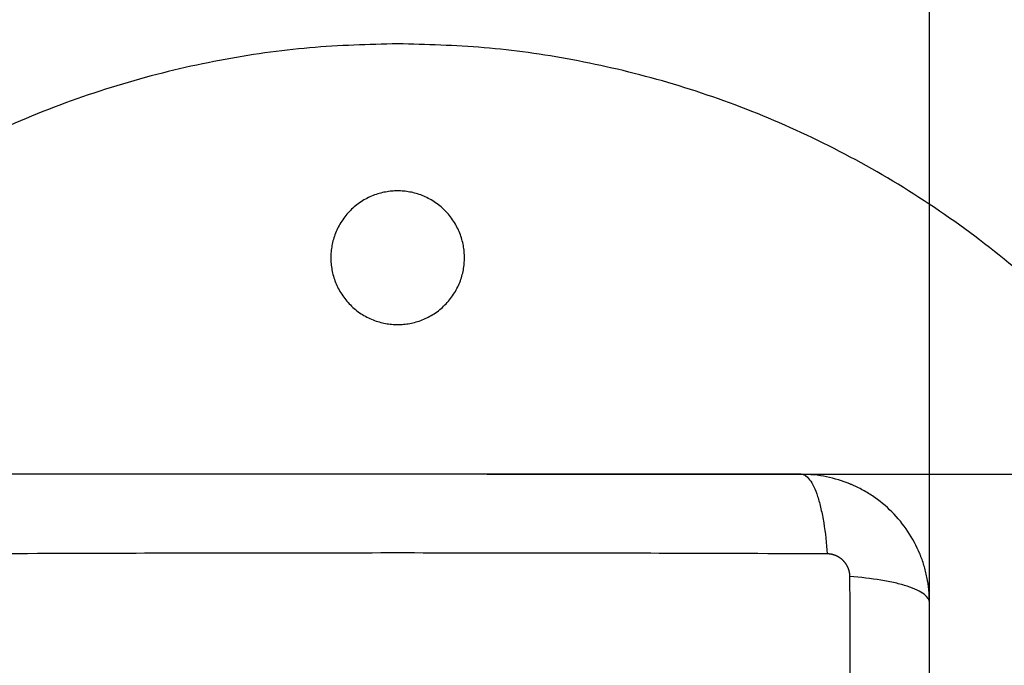
# Model space of a CAD drawing. Units: millimetres. Extents: x 93.7 to 98.63, y 1470.47 to 1478.51.
# Drawn here: x 96.18 to 96.28, y 1472.13 to 1472.19 of the extents above; entities that cross this region are included whole.
import ezdxf

# ---------------------------------------------------------------- set-up
doc = ezdxf.new("R2010")
doc.units = ezdxf.units.MM
doc.header["$PDSIZE"] = -1
doc.layers.add('DIASTASEIS', color=253, linetype='Continuous', lineweight=5)
doc.layers.add('ORIA ASFALEIAS', color=157, linetype='Continuous', lineweight=25)
doc.styles.get("Standard").update_dxf_attribs({"font": 'ARIALN.TTF'})
doc.dimstyles.get("Standard").update_dxf_attribs({"dimtxt": 0.18, "dimasz": 0.15, "dimexe": 0.1, "dimexo": 0, "dimgap": 0.09, "dimtad": 0, "dimtih": 1, "dimtoh": 1, "dimzin": 0, "dimdsep": 46, "dimtxsty": 'Standard', "dimblk": 'OBLIQUE', "dimcen": 0.09, "dimadec": 0, "dimazin": 0, "dimtfac": 1, "dimtofl": 0, "dimtmove": 0, "dimatfit": 3, "dimldrblk": 'OBLIQUE', "dimfxl": 1, "dimtolj": 1, "dimtzin": 0, "dimarcsym": 0})

# ---------------------------------------------------------------- blocks, each defined once
blk = doc.blocks.new('_Oblique')
at = {"color": 0, "linetype": 'ByBlock', "lineweight": -2}
blk.add_line((-0.5, -0.5), (0.5, 0.5), dxfattribs=at)
blk = doc.blocks.new('*D80')
at = {"layer": 'Defpoints', "color": 0}
for p in [(96.268372, 1472.692761), (95.273872, 1472.093285), (96.268372, 1472.093285)]:
    blk.add_point(p, dxfattribs=at)
at = {"layer": 'DIASTASEIS', "color": 0, "lineweight": -2}
for p, q in [((95.273872, 1472.093285), (95.273872, 1472.792761)), ((96.268372, 1472.093285), (96.268372, 1472.792761)), ((95.273872, 1472.692761), (95.496579, 1472.692761)), ((96.268372, 1472.692761), (96.045665, 1472.692761))]:
    blk.add_line(p, q, dxfattribs=at)
at = {"layer": 'DIASTASEIS', "color": 0, "linetype": 'ByBlock', "lineweight": -2, "xscale": 0.15, "yscale": 0.15, "zscale": 0.15, "rotation": 180}
blk.add_blockref('_Oblique', (95.273872, 1472.692761), dxfattribs=at)
at = {"layer": 'DIASTASEIS', "color": 0, "linetype": 'ByBlock', "lineweight": -2, "xscale": 0.15, "yscale": 0.15, "zscale": 0.15}
blk.add_blockref('_Oblique', (96.268372, 1472.692761), dxfattribs=at)
at = {"layer": 'DIASTASEIS', "color": 0, "insert": (95.771122, 1472.692761), "char_height": 0.18, "attachment_point": 5}
blk.add_mtext('\\A1;1.00', dxfattribs=at)
blk = doc.blocks.new('*D81')
at = {"layer": 'Defpoints', "color": 0}
for p in [(96.227009, 1472.143035), (96.227009, 1472.043535), (96.724431, 1472.043535)]:
    blk.add_point(p, dxfattribs=at)
at = {"layer": 'DIASTASEIS', "color": 0, "lineweight": -2}
for p, q in [((96.724431, 1472.143035), (96.724431, 1472.293035)), ((96.227009, 1472.143035), (96.824431, 1472.143035)), ((96.227009, 1472.043535), (96.824431, 1472.043535)), ((96.724431, 1472.043535), (96.724431, 1471.893535)), ((96.724431, 1471.893535), (96.574431, 1471.893535))]:
    blk.add_line(p, q, dxfattribs=at)
at = {"layer": 'DIASTASEIS', "color": 0, "linetype": 'ByBlock', "lineweight": -2, "xscale": 0.15, "yscale": 0.15, "zscale": 0.15}
for p, rotation in [((96.724431, 1472.143035), 270), ((96.724431, 1472.043535), 90)]:
    blk.add_blockref('_Oblique', p, dxfattribs=dict(at, rotation=rotation))
at = {"layer": 'DIASTASEIS', "color": 0, "insert": (96.292951, 1471.743535), "char_height": 0.18, "attachment_point": 5}
blk.add_mtext('\\A1;0.10', dxfattribs=at)
blk = doc.blocks.new('G005')
at = {"lineweight": -3}
for points, weights, degree, knots in [([(102.405052, 1473.103356), (102.315052, 1473.103356), (102.315052, 1473.013356), (102.315052, 1473.009096), (102.315455, 1473.004855)], [1, 0.707106781187, 1, 0.980770937459, 0.964066732596], 2, [0, 0, 0, 141.371669, 141.371669, 150.65302, 150.65302, 150.65302]), ([(102.405052, 1472.923356), (102.495052, 1472.923356), (102.495052, 1473.013356), (102.495052, 1473.103356), (102.405052, 1473.103356)], [1, 0.707106781187, 1, 0.707106781187, 1], 2, [0, 0, 0, 141.371669, 141.371669, 282.743339, 282.743339, 282.743339]), ([(102.405052, 1473.089606), (102.398802, 1473.089606), (102.398802, 1473.083356), (102.398802, 1473.077106), (102.405052, 1473.077106)], [1, 0.707106781187, 1, 0.707106781187, 1], 2, [0, 0, 0, 9.817477, 9.817477, 19.634954, 19.634954, 19.634954]), ([(102.405052, 1473.077106), (102.411302, 1473.077106), (102.411302, 1473.083356), (102.411302, 1473.089606), (102.405052, 1473.089606)], [1, 0.707106781187, 1, 0.707106781187, 1], 2, [0, 0, 0, 9.817477, 9.817477, 19.634954, 19.634954, 19.634954]), ([(102.447361, 1473.053536), (102.447361, 1473.053806), (102.447279, 1473.05422), (102.447013, 1473.054721), (102.446735, 1473.055058), (102.446395, 1473.055331), (102.445899, 1473.055587), (102.445494, 1473.055664), (102.445233, 1473.055665)], [0.999998587727, 0.999998653903, 0.999998733883, 0.999998789691, 0.999998803595, 0.999998787858, 0.999998730714, 0.999998651809, 0.999998587727], 3, [-3.406541, -3.406541, -3.406541, -3.406541, -2.56158, -2.128809, -1.689511, -1.250424, -0.818281, 0, 0, 0, 0])]:
    blk.add_rational_spline(points, weights, degree=degree, knots=knots, dxfattribs=at)
for points, knots in [([(102.442802, 1473.063106), (102.439682, 1473.063106), (102.435009, 1473.063106), (102.430346, 1473.063106), (102.428405, 1473.063106), (102.428019, 1473.063106), (102.427231, 1473.063106), (102.426048, 1473.063106), (102.424865, 1473.063106), (102.420919, 1473.063106), (102.417764, 1473.063106), (102.41299, 1473.063106), (102.410605, 1473.063106), (102.408224, 1473.063106), (102.406638, 1473.063106), (102.405843, 1473.063106), (102.398723, 1473.063106), (102.391594, 1473.063106), (102.384355, 1473.063106), (102.383463, 1473.063106), (102.383264, 1473.063106), (102.383168, 1473.063106), (102.382877, 1473.063106), (102.382294, 1473.063106), (102.380157, 1473.063106), (102.375101, 1473.063106), (102.370425, 1473.063106), (102.367302, 1473.063106)], [0, 0, 0, 0, 9.545659, 14.318488, 14.318488, 15.511695, 15.511695, 16.704903, 19.091317, 19.091317, 28.636976, 28.636976, 33.409805, 35.79622, 35.79622, 38.182634, 38.182634, 57.273951, 59.660366, 59.958668, 59.958668, 60.25697, 60.25697, 60.853573, 62.046781, 66.81961, 76.365269, 76.365269, 76.365269, 76.365269]), ([(102.454802, 1473.051106), (102.454802, 1473.051916), (102.45472, 1473.05271), (102.454489, 1473.053855), (102.454395, 1473.054229), (102.454229, 1473.054776), (102.454169, 1473.054957), (102.454074, 1473.055223), (102.454025, 1473.055355), (102.453966, 1473.055508), (102.45394, 1473.055573), (102.453922, 1473.055617), (102.453914, 1473.055637), (102.453295, 1473.057145), (102.452393, 1473.058486), (102.450735, 1473.060144), (102.450124, 1473.060646), (102.449136, 1473.061306), (102.448794, 1473.06151), (102.448266, 1473.061791), (102.447998, 1473.061926), (102.447679, 1473.062071), (102.447518, 1473.06214), (102.447449, 1473.062169), (102.447403, 1473.062189), (102.447378, 1473.062199), (102.446666, 1473.062491), (102.445934, 1473.062716), (102.444408, 1473.063023), (102.443613, 1473.063106), (102.442802, 1473.063106)], [-18.903298, -18.903298, -18.903298, -18.903298, -16.540386, -16.540386, -15.35893, -15.35893, -14.768202, -14.768202, -14.472838, -14.325156, -14.251315, -14.251315, -14.177474, -14.177474, -9.451649, -9.451649, -7.088737, -7.088737, -5.907281, -5.907281, -5.316553, -5.021189, -4.873507, -4.799666, -4.799666, -4.725825, -4.725825, -2.362912, -2.362912, 0, 0, 0, 0]), ([(102.442802, 1473.063106), (102.443058, 1473.063106), (102.443327, 1473.062947), (102.443722, 1473.062429), (102.443852, 1473.06221), (102.444102, 1473.061683), (102.444223, 1473.061376), (102.444449, 1473.060684), (102.444554, 1473.0603), (102.444746, 1473.059472), (102.444833, 1473.059029), (102.44506, 1473.057643), (102.445167, 1473.056647), (102.445233, 1473.055665)], [0, 0, 0, 0, 3.288716, 3.288716, 4.933073, 4.933073, 6.577431, 6.577431, 8.221789, 8.221789, 9.866147, 9.866147, 13.154862, 13.154862, 13.154862, 13.154862]), ([(102.445233, 1473.055665), (102.440313, 1473.055684), (102.427078, 1473.055729), (102.405052, 1473.055761), (102.383026, 1473.055729), (102.369791, 1473.055684), (102.364872, 1473.055665)], [0, 0, 0, 0, 15.335891, 40.710981, 66.086071, 81.421962, 81.421962, 81.421962, 81.421962]), ([(102.454802, 1473.051106), (102.454802, 1473.051361), (102.454644, 1473.051631), (102.454125, 1473.052026), (102.453906, 1473.052155), (102.45338, 1473.052406), (102.453073, 1473.052526), (102.452381, 1473.052752), (102.451996, 1473.052858), (102.451168, 1473.05305), (102.450725, 1473.053136), (102.44934, 1473.053363), (102.448344, 1473.053471), (102.447361, 1473.053536)], [-13.155071, -13.155071, -13.155071, -13.155071, -9.866303, -9.866303, -8.221919, -8.221919, -6.577535, -6.577535, -4.933151, -4.933151, -3.288768, -3.288768, 0, 0, 0, 0]), ([(102.447361, 1472.973175), (102.447381, 1472.978095), (102.447426, 1472.99133), (102.447457, 1473.013356), (102.447426, 1473.035382), (102.447381, 1473.048617), (102.447361, 1473.053536)], [0, 0, 0, 0, 15.335891, 40.710981, 66.086071, 81.421962, 81.421962, 81.421962, 81.421962]), ([(102.454802, 1472.975606), (102.454802, 1472.978726), (102.454802, 1472.983399), (102.454802, 1472.988061), (102.454802, 1472.990003), (102.454802, 1472.990389), (102.454802, 1472.991177), (102.454802, 1472.99236), (102.454802, 1472.993543), (102.454802, 1472.997489), (102.454802, 1473.000644), (102.454802, 1473.005418), (102.454802, 1473.007803), (102.454802, 1473.010184), (102.454802, 1473.01177), (102.454802, 1473.012565), (102.454802, 1473.019685), (102.454802, 1473.026814), (102.454802, 1473.034053), (102.454802, 1473.034945), (102.454802, 1473.035144), (102.454802, 1473.03524), (102.454802, 1473.035531), (102.454802, 1473.036114), (102.454802, 1473.038251), (102.454802, 1473.043307), (102.454802, 1473.047983), (102.454802, 1473.051106)], [0, 0, 0, 0, 9.545659, 14.318488, 14.318488, 15.511695, 15.511695, 16.704903, 19.091317, 19.091317, 28.636976, 28.636976, 33.409805, 35.79622, 35.79622, 38.182634, 38.182634, 57.273951, 59.660366, 59.958668, 59.958668, 60.25697, 60.25697, 60.853573, 62.046781, 66.81961, 76.365269, 76.365269, 76.365269, 76.365269])]:
    blk.add_open_spline(points, degree=3, knots=knots, dxfattribs=at)
blk.add_open_spline([(102.453497, 1473.056548), (102.453496, 1473.05655), (102.453495, 1473.056552), (102.453494, 1473.056554)], degree=3, dxfattribs=at)
blk = doc.blocks.new('KATOPSI_G005')
at = {"layer": 'ORIA ASFALEIAS'}
blk.add_lwpolyline([(103.954802, 1473.063106, 0.414214), (102.454802, 1474.563106), (101.460302, 1474.563106, 0.414214), (99.960302, 1473.063106), (99.960302, 1472.963606, 0.414214), (101.460302, 1471.463606), (102.454802, 1471.463606, 0.414214), (103.954802, 1472.963606)], format="xyb", close=True, dxfattribs=at)
blk.add_blockref('G005', (0, 0))
blk = doc.blocks.new('*D87')
at = {"layer": 'Defpoints', "color": 0}
for p in [(97.768372, 1474.045938), (93.773872, 1472.043535), (97.768372, 1472.043535)]:
    blk.add_point(p, dxfattribs=at)
at = {"layer": 'DIASTASEIS', "color": 0, "lineweight": -2}
for p, q in [((93.773872, 1472.043535), (93.773872, 1474.145938)), ((97.768372, 1472.043535), (97.768372, 1474.145938)), ((93.773872, 1474.045938), (95.486695, 1474.045938)), ((97.768372, 1474.045938), (96.055549, 1474.045938))]:
    blk.add_line(p, q, dxfattribs=at)
at = {"layer": 'DIASTASEIS', "color": 0, "linetype": 'ByBlock', "lineweight": -2, "xscale": 0.15, "yscale": 0.15, "zscale": 0.15, "rotation": 180}
blk.add_blockref('_Oblique', (93.773872, 1474.045938), dxfattribs=at)
at = {"layer": 'DIASTASEIS', "color": 0, "linetype": 'ByBlock', "lineweight": -2, "xscale": 0.15, "yscale": 0.15, "zscale": 0.15}
blk.add_blockref('_Oblique', (97.768372, 1474.045938), dxfattribs=at)
at = {"layer": 'DIASTASEIS', "color": 0, "insert": (95.771122, 1474.045938), "char_height": 0.18, "attachment_point": 5}
blk.add_mtext('\\A1;4.00', dxfattribs=at)
blk = doc.blocks.new('*D88')
at = {"layer": 'Defpoints', "color": 0}
for p in [(95.771122, 1473.643035), (95.771122, 1470.543535), (98.391325, 1470.543535)]:
    blk.add_point(p, dxfattribs=at)
at = {"layer": 'DIASTASEIS', "color": 0, "lineweight": -2}
for p, q in [((95.771122, 1473.643035), (98.491325, 1473.643035)), ((98.391325, 1473.643035), (98.391325, 1472.275188)), ((98.391325, 1470.543535), (98.391325, 1471.911382)), ((95.771122, 1470.543535), (98.491325, 1470.543535))]:
    blk.add_line(p, q, dxfattribs=at)
at = {"layer": 'DIASTASEIS', "color": 0, "linetype": 'ByBlock', "lineweight": -2, "xscale": 0.15, "yscale": 0.15, "zscale": 0.15}
for p, rotation in [((98.391325, 1473.643035), 90), ((98.391325, 1470.543535), 270)]:
    blk.add_blockref('_Oblique', p, dxfattribs=dict(at, rotation=rotation))
at = {"layer": 'DIASTASEIS', "color": 0, "insert": (98.391325, 1472.093285), "char_height": 0.18, "attachment_point": 5}
blk.add_mtext('\\A1;3.10', dxfattribs=at)

msp = doc.modelspace()

# ---------------------------------------------------------------- block references
msp.add_blockref('KATOPSI_G005', (-6.186431, -0.920071))

# ---------------------------------------------------------------- dimensions: what is measured, and where the dimension line sits
at = {"layer": 'DIASTASEIS'}
for base, p1, p2, override, picture, middle in [((97.768372, 1474.045938), (93.773872, 1472.043535), (97.768372, 1472.043535), {"dimrnd": 0.1, "dimtxsty": 'Standard', "dimldrblk": 'Oblique'}, '*D87', (95.771122, 1474.045938)), ((96.268372, 1472.692761), (95.273872, 1472.093285), (96.268372, 1472.093285), {"dimrnd": 0.1}, '*D80', (95.771122, 1472.692761))]:
    dim = msp.add_linear_dim(base=base, p1=p1, p2=p2, dimstyle='Standard', override=override, dxfattribs=at)
    dim.commit()
    dim.dimension.update_dxf_attribs({"geometry": picture, "text_midpoint": middle})
for base, p1, p2, picture, middle in [((98.391325, 1470.543535), (95.771122, 1473.643035), (95.771122, 1470.543535), '*D88', (98.391325, 1472.093285)), ((96.724431, 1472.043535), (96.227009, 1472.143035), (96.227009, 1472.043535), '*D81', (96.292951, 1471.743535))]:
    dim = msp.add_linear_dim(base=base, p1=p1, p2=p2, angle=90, dimstyle='Standard', dxfattribs=at)
    dim.commit()
    dim.dimension.update_dxf_attribs({"geometry": picture, "text_midpoint": middle})

doc.saveas('drawing.dxf')
